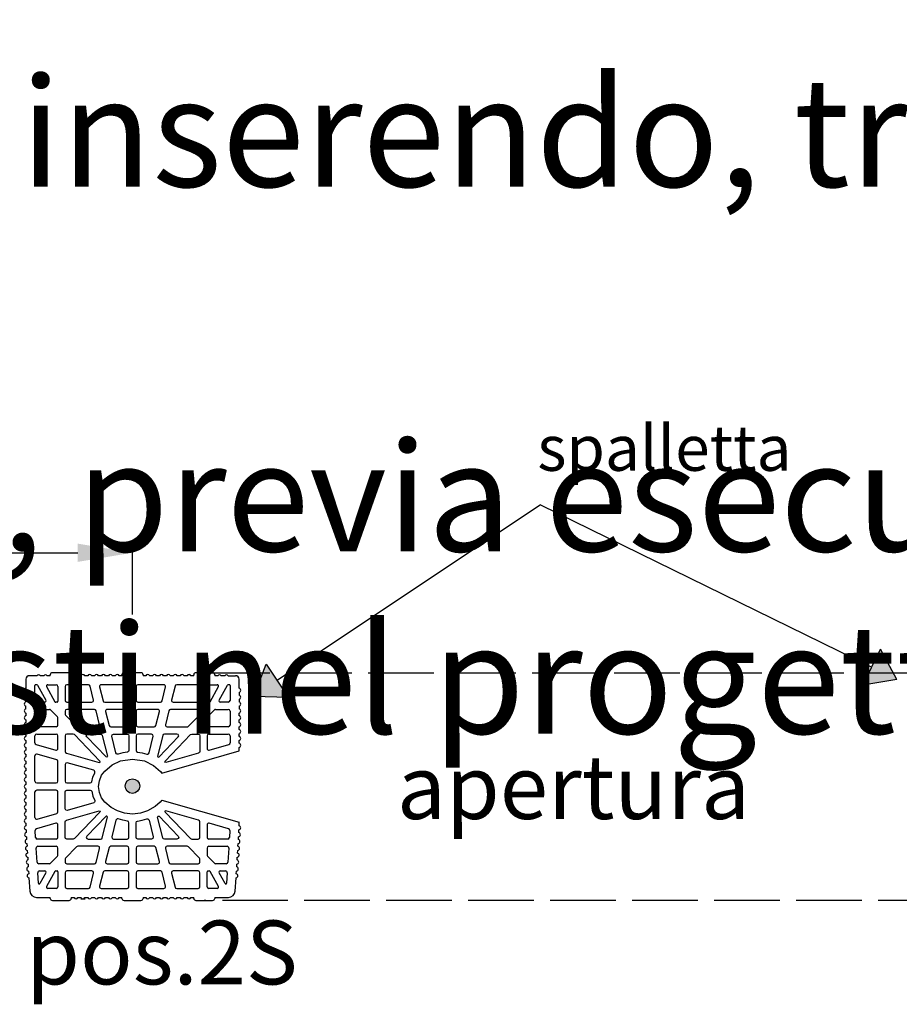
# Model space of a CAD drawing. Extents: x -8785 to 76011, y -12622 to -3731.
# Drawn here: x -5541 to -5058, y -9478 to -8938 of the extents above; entities that cross this region are included whole.
import ezdxf

# ---------------------------------------------------------------- set-up
doc = ezdxf.new("R2010")
doc.units = 0
doc.linetypes.add('DASHED', pattern=[15, 12, -3])
doc.layers.get('0').update_dxf_attribs({"linetype": 'CONTINUOUS'})
doc.layers.get('Defpoints').update_dxf_attribs({"linetype": 'CONTINUOUS'})
for name, color, linetype in [('armatura', 255, 'CONTINUOUS'), ('BLOCCHI', 255, 'CONTINUOUS'), ('mark', 5, 'CONTINUOUS'), ('TAS', 7, 'CONTINUOUS'), ('Testo', 255, 'CONTINUOUS')]:
    doc.layers.add(name, color=color, linetype=linetype)
doc.styles.get("Standard").update_dxf_attribs({"font": 'verdana.ttf'})
doc.dimstyles.new('ME10_DIM_3', dxfattribs={"dimtxt": 25, "dimasz": 30, "dimexe": 2, "dimexo": 0, "dimgap": 10, "dimtad": 1, "dimdec": 3, "dimdsep": 46, "dimtxsty": 'Standard', "dimcen": 0.09, "dimclrd": 4, "dimclre": 4, "dimadec": 0, "dimazin": 0, "dimtfac": 1, "dimtdec": 3, "dimtofl": 0, "dimtmove": 0, "dimatfit": 3, "dimfxl": 1, "dimtolj": 1, "dimtzin": 0, "dimarcsym": 0})

# ---------------------------------------------------------------- blocks, each defined once
blk = doc.blocks.new('*D58')
at = {"color": 1, "linetype": 'Continuous', "lineweight": -2}
for p, q in [((-6193.18, -9264.1), (-6193.18, -9228.26)), ((-5479.21, -9264.1), (-5479.21, -9228.26))]:
    blk.add_line(p, q, dxfattribs=at)
at = {"color": 253, "linetype": 'Continuous', "lineweight": -2}
blk.add_line((-6163.18, -9230.26), (-5509.21, -9230.26), dxfattribs=at)
at = {"color": 253, "linetype": 'Continuous'}
for points in [[(-6163.18, -9225.26), (-6163.18, -9235.26), (-6193.18, -9230.26)], [(-5509.21, -9225.26), (-5509.21, -9235.26), (-5479.21, -9230.26)]]:
    blk.add_solid(points, dxfattribs=at)
at = {"layer": 'Defpoints', "color": 0, "linetype": 'Continuous'}
for p in [(-5479.21, -9230.26), (-6193.18, -9264.1), (-5479.21, -9264.1)]:
    blk.add_point(p, dxfattribs=at)
at = {"color": 0, "linetype": 'Continuous', "insert": (-5878.59, -9212.46), "char_height": 15, "attachment_point": 5}
blk.add_mtext('\\A1;max 400cm', dxfattribs=at)

msp = doc.modelspace()

# ---------------------------------------------------------------- hatches: boundary and pattern name
at = {"layer": 'armatura', "linetype": 'Continuous'}
h = msp.add_hatch(color=0, dxfattribs=at)
h.paths.add_polyline_path([(-5068.6085, -9283.2511), (-5074.8901, -9296.0749), (-5061.6248, -9296.0749)])
h.paths.add_polyline_path([(-5059.5589, -9299.8684), (-5061.6248, -9296.0749), (-5074.8901, -9296.0749), (-5078.2354, -9302.9043)])
h = msp.add_hatch(color=0, dxfattribs=at)
h.paths.add_polyline_path([(-5393.7028, -9309.5531), (-5401.6218, -9297.6704), (-5408.2988, -9309.1328)])
h.paths.add_polyline_path([(-5412.6166, -9309.0085), (-5408.2988, -9309.1328), (-5401.6218, -9297.6704), (-5405.8392, -9291.3423)])
at = {"layer": 'mark', "linetype": 'Continuous'}
msp.add_hatch(color=5, dxfattribs=at).paths.add_polyline_path([(-5483.2092, -9358.3013, 1), (-5475.2092, -9358.3013, 1)])

# ---------------------------------------------------------------- linework, layer by layer
at = {"layer": 'armatura', "color": 0, "linetype": 'Continuous'}
for p, q in [((-5255.1444, -9204.0628), (-5399.771, -9300.4477)), ((-5255.1444, -9204.0628), (-5073.422, -9293.0777)), ((-5078.2354, -9302.9043), (-5068.6085, -9283.2511)), ((-5059.5589, -9299.8684), (-5068.6085, -9283.2511)), ((-5412.6166, -9309.0085), (-5405.8392, -9291.3423)), ((-5405.8392, -9291.3423), (-5393.7028, -9309.5531)), ((-5059.5589, -9299.8684), (-5078.2354, -9302.9043)), ((-5412.6166, -9309.0085), (-5393.7028, -9309.5531))]:
    msp.add_line(p, q, dxfattribs=at)
at = {"layer": 'BLOCCHI', "color": 1, "linetype": 'Continuous'}
for p, q in [((-5531.6529, -9297.7259), (-5535.7802, -9297.7259)), ((-5527.8793, -9297.7259), (-5529.7661, -9297.7259)), ((-5524.3416, -9297.7259), (-5525.9925, -9297.7259)), ((-5524.3416, -9297.7259), (-5524.3416, -9297.2542)), ((-5513.9643, -9296.075), (-5523.1624, -9296.075)), ((-5512.7851, -9297.2542), (-5512.7851, -9297.7259)), ((-5511.2715, -9297.7259), (-5512.7851, -9297.7259)), ((-5507.498, -9297.7259), (-5509.11, -9297.7259)), ((-5503.7244, -9297.7259), (-5505.3364, -9297.7259)), ((-5499.9509, -9297.7259), (-5501.5628, -9297.7259)), ((-5496.1773, -9297.7259), (-5497.7893, -9297.7259)), ((-5492.4038, -9297.7259), (-5494.0157, -9297.7259)), ((-5488.6302, -9297.7259), (-5490.2422, -9297.7259)), ((-5484.9551, -9297.7259), (-5486.4686, -9297.7259)), ((-5484.9551, -9297.7259), (-5484.9551, -9297.2542)), ((-5474.5778, -9296.075), (-5483.7759, -9296.075)), ((-5473.3986, -9297.2542), (-5473.3986, -9297.7259)), ((-5471.885, -9297.7259), (-5473.3986, -9297.7259)), ((-5468.1115, -9297.7259), (-5469.7235, -9297.7259)), ((-5464.3379, -9297.7259), (-5465.9499, -9297.7259)), ((-5460.5644, -9297.7259), (-5462.1763, -9297.7259)), ((-5456.7908, -9297.7259), (-5458.4028, -9297.7259)), ((-5453.0173, -9297.7259), (-5454.6292, -9297.7259)), ((-5449.2437, -9297.7259), (-5450.8557, -9297.7259)), ((-5445.5686, -9297.7259), (-5447.0821, -9297.7259)), ((-5445.5686, -9297.7259), (-5445.5686, -9297.2542)), ((-5435.1913, -9296.075), (-5444.3894, -9296.075)), ((-5434.0121, -9297.2542), (-5434.0121, -9297.7259)), ((-5432.3611, -9297.7259), (-5434.0121, -9297.7259)), ((-5428.5876, -9297.7259), (-5430.4744, -9297.7259)), ((-5426.7008, -9297.7259), (-5422.5735, -9297.7259)), ((-5537.667, -9299.6127), (-5537.667, -9304.5893)), ((-5420.6867, -9304.5893), (-5420.6867, -9299.6127)), ((-5537.667, -9308.3629), (-5537.667, -9306.9002)), ((-5420.6867, -9306.9002), (-5420.6867, -9308.3629)), ((-5537.667, -9312.1364), (-5537.667, -9310.6737)), ((-5420.6867, -9310.6737), (-5420.6867, -9312.1364)), ((-5537.667, -9315.91), (-5537.667, -9314.4473)), ((-5537.667, -9318.2208), (-5537.667, -9319.6836)), ((-5420.6867, -9314.4473), (-5420.6867, -9315.91)), ((-5420.6867, -9319.6836), (-5420.6867, -9318.2208)), ((-5537.667, -9321.9944), (-5537.667, -9323.4571)), ((-5420.6867, -9323.4571), (-5420.6867, -9321.9944)), ((-5537.667, -9325.7679), (-5537.667, -9327.2307)), ((-5537.667, -9329.5415), (-5537.667, -9331.0042)), ((-5420.6867, -9327.2307), (-5420.6867, -9325.7679)), ((-5420.6867, -9331.0042), (-5420.6867, -9329.5415)), ((-5537.667, -9333.3151), (-5537.667, -9334.7778)), ((-5420.6867, -9334.7778), (-5420.6867, -9333.3151)), ((-5537.667, -9337.0886), (-5537.667, -9338.5513)), ((-5537.667, -9340.8622), (-5537.667, -9342.3249)), ((-5463.1146, -9351.1368), (-5420.6867, -9338.9708)), ((-5420.6867, -9338.9708), (-5420.6867, -9337.0886)), ((-5537.667, -9344.6357), (-5537.667, -9346.0985)), ((-5537.667, -9348.4093), (-5537.667, -9349.872)), ((-5537.667, -9352.1828), (-5537.667, -9353.6456)), ((-5537.667, -9355.9564), (-5537.667, -9357.4191)), ((-5537.667, -9359.73), (-5537.667, -9361.1927)), ((-5537.667, -9363.5035), (-5537.667, -9364.9662)), ((-5537.667, -9367.2771), (-5537.667, -9368.7398)), ((-5463.1305, -9366.0077), (-5420.6867, -9378.1783)), ((-5537.667, -9371.0506), (-5537.667, -9372.5134)), ((-5537.667, -9374.8242), (-5537.667, -9376.2869)), ((-5537.667, -9378.5977), (-5537.667, -9380.0605)), ((-5420.6867, -9380.0605), (-5420.6867, -9378.1783)), ((-5537.5988, -9382.3121), (-5537.5103, -9383.7722)), ((-5420.8434, -9383.7722), (-5420.7549, -9382.3121)), ((-5537.3705, -9386.0788), (-5537.282, -9387.5388)), ((-5421.0716, -9387.5388), (-5420.9831, -9386.0788)), ((-5537.1422, -9389.8454), (-5537.0537, -9391.3055)), ((-5536.9139, -9393.612), (-5536.8255, -9395.0721)), ((-5421.5282, -9395.0721), (-5421.4397, -9393.612)), ((-5421.2999, -9391.3055), (-5421.2114, -9389.8454)), ((-5536.6857, -9397.3787), (-5536.5972, -9398.8387)), ((-5421.7565, -9398.8387), (-5421.668, -9397.3787)), ((-5536.4574, -9401.1453), (-5536.3689, -9402.6054)), ((-5536.2291, -9404.912), (-5536.1406, -9406.372)), ((-5422.213, -9406.372), (-5422.1246, -9404.912)), ((-5421.9848, -9402.6054), (-5421.8963, -9401.1453)), ((-5536.0008, -9408.6786), (-5535.5645, -9415.8779)), ((-5422.7892, -9415.8779), (-5422.3528, -9408.6786)), ((-5531.7979, -9419.4231), (-5524.3416, -9419.4231)), ((-5524.3416, -9419.8948), (-5524.3416, -9419.4231)), ((-5523.1624, -9421.0741), (-5513.9643, -9421.0741)), ((-5512.7851, -9419.4231), (-5511.2715, -9419.4231)), ((-5512.7851, -9419.4231), (-5512.7851, -9419.8948)), ((-5509.11, -9419.4231), (-5507.498, -9419.4231)), ((-5507.4766, -9420.1307), (-5505.1181, -9420.1307)), ((-5505.3364, -9419.4231), (-5503.7244, -9419.4231)), ((-5501.5628, -9419.4231), (-5499.9509, -9419.4231)), ((-5497.7893, -9419.4231), (-5496.1773, -9419.4231)), ((-5494.0157, -9419.4231), (-5492.4038, -9419.4231)), ((-5490.2422, -9419.4231), (-5488.6302, -9419.4231)), ((-5486.4686, -9419.4231), (-5484.9551, -9419.4231)), ((-5484.9551, -9419.8948), (-5484.9551, -9419.4231)), ((-5483.7759, -9421.0741), (-5474.5778, -9421.0741)), ((-5473.3986, -9419.4231), (-5473.3986, -9419.8948)), ((-5473.3986, -9419.4231), (-5471.885, -9419.4231)), ((-5469.7235, -9419.4231), (-5468.1115, -9419.4231)), ((-5465.9499, -9419.4231), (-5464.3379, -9419.4231)), ((-5462.1763, -9419.4231), (-5460.5644, -9419.4231)), ((-5458.4028, -9419.4231), (-5456.7908, -9419.4231)), ((-5454.6292, -9419.4231), (-5453.0173, -9419.4231)), ((-5450.8557, -9419.4231), (-5449.2437, -9419.4231)), ((-5447.0821, -9419.4231), (-5445.5686, -9419.4231)), ((-5445.5686, -9419.8948), (-5445.5686, -9419.4231)), ((-5444.3894, -9421.0741), (-5435.1913, -9421.0741)), ((-5434.0121, -9419.4231), (-5434.0121, -9419.8948)), ((-5434.0121, -9419.4231), (-5426.5558, -9419.4231))]:
    msp.add_line(p, q, dxfattribs=at)
at = {"layer": 'BLOCCHI', "color": 7, "linetype": 'Continuous'}
for p, q in [((-5532.7142, -9311.3107), (-5532.7142, -9303.1504)), ((-5531.7252, -9302.6787), (-5532.2425, -9302.6787)), ((-5531.3129, -9302.9214), (-5526.7125, -9311.203)), ((-5525.7127, -9302.6787), (-5521.0633, -9302.6787)), ((-5503.4214, -9302.6787), (-5515.2143, -9302.6787)), ((-5482.1013, -9302.6787), (-5496.3724, -9302.6787)), ((-5461.9812, -9302.6787), (-5476.2523, -9302.6787)), ((-5443.1394, -9302.6787), (-5454.9323, -9302.6787)), ((-5437.2903, -9302.6787), (-5432.6409, -9302.6787)), ((-5431.6412, -9311.203), (-5427.0408, -9302.9214)), ((-5426.1112, -9302.6787), (-5426.6285, -9302.6787)), ((-5425.6395, -9303.1504), (-5425.6395, -9311.3107)), ((-5526.3312, -9303.7299), (-5521.7309, -9312.0115)), ((-5520.1199, -9303.6221), (-5520.1199, -9311.7824)), ((-5516.1577, -9303.6221), (-5516.1577, -9311.3107)), ((-5500.589, -9311.0825), (-5502.506, -9303.3939)), ((-5497.2878, -9303.8503), (-5495.3708, -9311.539)), ((-5481.1579, -9311.3107), (-5481.1579, -9303.6221)), ((-5477.1957, -9303.6221), (-5477.1957, -9311.3107)), ((-5462.9829, -9311.539), (-5461.0659, -9303.8503)), ((-5455.8476, -9303.3939), (-5457.7646, -9311.0825)), ((-5442.196, -9311.3107), (-5442.196, -9303.6221)), ((-5438.2337, -9311.7824), (-5438.2337, -9303.6221)), ((-5436.6228, -9312.0115), (-5432.0224, -9303.7299)), ((-5527.331, -9312.2541), (-5531.7708, -9312.2541)), ((-5520.5916, -9312.2541), (-5521.3185, -9312.2541)), ((-5515.2143, -9312.2541), (-5501.5044, -9312.2541)), ((-5494.4554, -9312.2541), (-5482.1013, -9312.2541)), ((-5476.2523, -9312.2541), (-5463.8982, -9312.2541)), ((-5456.8493, -9312.2541), (-5443.1394, -9312.2541)), ((-5437.0352, -9312.2541), (-5437.762, -9312.2541)), ((-5426.5829, -9312.2541), (-5431.0227, -9312.2541)), ((-5532.7142, -9324.8484), (-5532.7142, -9317.1598)), ((-5531.7708, -9316.2164), (-5524.7921, -9316.2164)), ((-5520.3847, -9320.3656), (-5524.1134, -9316.5044)), ((-5516.1577, -9317.1598), (-5516.1577, -9318.6578)), ((-5515.8929, -9319.3132), (-5509.9148, -9325.5037)), ((-5500.0461, -9316.2164), (-5515.2143, -9316.2164)), ((-5497.2137, -9324.6201), (-5499.1307, -9316.9315)), ((-5493.9125, -9317.388), (-5491.9955, -9325.0766)), ((-5482.1013, -9316.2164), (-5492.9971, -9316.2164)), ((-5481.1579, -9324.8484), (-5481.1579, -9317.1598)), ((-5477.1957, -9317.1598), (-5477.1957, -9324.8484)), ((-5465.3565, -9316.2164), (-5476.2523, -9316.2164)), ((-5466.3582, -9325.0766), (-5464.4412, -9317.388)), ((-5459.223, -9316.9315), (-5461.1399, -9324.6201)), ((-5443.1394, -9316.2164), (-5458.3076, -9316.2164)), ((-5448.4389, -9325.5037), (-5442.4607, -9319.3132)), ((-5442.196, -9318.6578), (-5442.196, -9317.1598)), ((-5434.2402, -9316.5044), (-5437.969, -9320.3656)), ((-5433.5616, -9316.2164), (-5426.5829, -9316.2164)), ((-5425.6395, -9317.1598), (-5425.6395, -9324.8484)), ((-5520.1199, -9324.8484), (-5520.1199, -9321.021)), ((-5438.2337, -9321.021), (-5438.2337, -9324.8484)), ((-5521.0633, -9325.7918), (-5531.7708, -9325.7918)), ((-5531.7708, -9329.754), (-5521.0633, -9329.754)), ((-5509.2362, -9325.7918), (-5498.1291, -9325.7918)), ((-5491.0801, -9325.7918), (-5482.1013, -9325.7918)), ((-5476.2523, -9325.7918), (-5467.2735, -9325.7918)), ((-5460.2246, -9325.7918), (-5449.1175, -9325.7918)), ((-5426.5829, -9325.7918), (-5437.2903, -9325.7918)), ((-5437.2903, -9329.754), (-5426.5829, -9329.754)), ((-5532.7142, -9334.5277), (-5532.7142, -9330.6974)), ((-5532.0308, -9335.4346), (-5521.3233, -9338.5049)), ((-5520.1199, -9337.5981), (-5520.1199, -9330.6974)), ((-5438.2337, -9330.6974), (-5438.2337, -9337.5981)), ((-5437.0303, -9338.5049), (-5426.3228, -9335.4346)), ((-5425.6395, -9330.6974), (-5425.6395, -9334.5277)), ((-5520.8033, -9343.8064), (-5531.5107, -9340.7361)), ((-5532.7142, -9355.65), (-5532.7142, -9341.6429)), ((-5520.1199, -9355.65), (-5520.1199, -9344.7133)), ((-5531.7708, -9356.5934), (-5521.0633, -9356.5934)), ((-5532.7142, -9375.5061), (-5532.7142, -9361.499)), ((-5521.0633, -9360.5557), (-5531.7708, -9360.5557)), ((-5520.1199, -9372.4358), (-5520.1199, -9361.499)), ((-5531.5107, -9376.413), (-5520.8033, -9373.3427)), ((-5521.3233, -9378.6442), (-5531.9348, -9381.687)), ((-5426.4189, -9381.687), (-5437.0303, -9378.6442)), ((-5532.3826, -9386.5088), (-5532.6164, -9382.6509)), ((-5520.1199, -9386.4517), (-5520.1199, -9379.551)), ((-5438.2337, -9379.551), (-5438.2337, -9386.4517)), ((-5425.7373, -9382.6509), (-5425.9711, -9386.5088)), ((-5521.0633, -9387.3951), (-5531.4409, -9387.3951)), ((-5426.9128, -9387.3951), (-5437.2903, -9387.3951)), ((-5531.5621, -9400.0464), (-5532.0281, -9392.3578)), ((-5531.0864, -9391.3573), (-5521.0633, -9391.3573)), ((-5520.1199, -9396.1281), (-5520.1199, -9392.3007)), ((-5509.9148, -9391.6454), (-5515.8929, -9397.8359)), ((-5498.1291, -9391.3573), (-5509.2362, -9391.3573)), ((-5499.1307, -9400.2176), (-5497.2137, -9392.5289)), ((-5491.9955, -9392.0725), (-5493.9125, -9399.7611)), ((-5482.1013, -9391.3573), (-5491.0801, -9391.3573)), ((-5481.1579, -9399.9893), (-5481.1579, -9392.3007)), ((-5477.1957, -9392.3007), (-5477.1957, -9399.9893)), ((-5467.2735, -9391.3573), (-5476.2523, -9391.3573)), ((-5464.4412, -9399.7611), (-5466.3582, -9392.0725)), ((-5461.1399, -9392.5289), (-5459.223, -9400.2176)), ((-5449.1175, -9391.3573), (-5460.2246, -9391.3573)), ((-5442.4607, -9397.8359), (-5448.4389, -9391.6454)), ((-5438.2337, -9392.3007), (-5438.2337, -9396.1281)), ((-5437.2903, -9391.3573), (-5427.2672, -9391.3573)), ((-5426.3256, -9392.3578), (-5426.7916, -9400.0464)), ((-5524.1134, -9400.6447), (-5520.3847, -9396.7834)), ((-5516.1577, -9398.4913), (-5516.1577, -9399.9893)), ((-5442.196, -9399.9893), (-5442.196, -9398.4913)), ((-5437.969, -9396.7834), (-5434.2402, -9400.6447)), ((-5530.8605, -9411.623), (-5531.2076, -9405.8954)), ((-5524.7921, -9400.9327), (-5530.6204, -9400.9327)), ((-5530.266, -9404.895), (-5527.331, -9404.895)), ((-5526.7125, -9405.9461), (-5529.9773, -9411.8235)), ((-5521.7309, -9405.1376), (-5526.3312, -9413.4192)), ((-5521.3185, -9404.895), (-5520.5916, -9404.895)), ((-5520.1199, -9405.3666), (-5520.1199, -9413.527)), ((-5516.1577, -9405.8383), (-5516.1577, -9413.527)), ((-5515.2143, -9400.9327), (-5500.0461, -9400.9327)), ((-5501.5044, -9404.895), (-5515.2143, -9404.895)), ((-5495.3708, -9405.6101), (-5497.2878, -9413.2987)), ((-5482.1013, -9404.895), (-5494.4554, -9404.895)), ((-5492.9971, -9400.9327), (-5482.1013, -9400.9327)), ((-5481.1579, -9413.527), (-5481.1579, -9405.8383)), ((-5477.1957, -9405.8383), (-5477.1957, -9413.527)), ((-5476.2523, -9400.9327), (-5465.3565, -9400.9327)), ((-5463.8982, -9404.895), (-5476.2523, -9404.895)), ((-5461.0659, -9413.2987), (-5462.9829, -9405.6101)), ((-5458.3076, -9400.9327), (-5443.1394, -9400.9327)), ((-5443.1394, -9404.895), (-5456.8493, -9404.895)), ((-5442.196, -9413.527), (-5442.196, -9405.8383)), ((-5438.2337, -9413.527), (-5438.2337, -9405.3666)), ((-5437.762, -9404.895), (-5437.0352, -9404.895)), ((-5432.0224, -9413.4192), (-5436.6228, -9405.1376)), ((-5427.7332, -9400.9327), (-5433.5616, -9400.9327)), ((-5428.3763, -9411.8235), (-5431.6412, -9405.9461)), ((-5431.0227, -9404.895), (-5428.0877, -9404.895)), ((-5427.146, -9405.8954), (-5427.4932, -9411.623)), ((-5502.506, -9413.7552), (-5500.589, -9406.0666)), ((-5457.7646, -9406.0666), (-5455.8476, -9413.7552)), ((-5521.0633, -9414.4704), (-5525.7127, -9414.4704)), ((-5515.2143, -9414.4704), (-5503.4214, -9414.4704)), ((-5496.3724, -9414.4704), (-5482.1013, -9414.4704)), ((-5476.2523, -9414.4704), (-5461.9812, -9414.4704)), ((-5454.9323, -9414.4704), (-5443.1394, -9414.4704)), ((-5432.6409, -9414.4704), (-5437.2903, -9414.4704))]:
    msp.add_line(p, q, dxfattribs=at)
at = {"layer": 'BLOCCHI', "color": 7, "linetype": 'Continuous', "flags": 128}
for points in [[(-5516.1577, -9339.2752), (-5515.9677, -9339.843), (-5515.4743, -9340.1821), (-5497.4925, -9345.3383), (-5496.9582, -9345.1278), (-5496.8914, -9344.9086), (-5497.0232, -9344.5572), (-5511.0403, -9330.0421), (-5511.7189, -9329.754), (-5515.2143, -9329.754), (-5515.8814, -9330.0303), (-5516.1577, -9330.6974), (-5516.1577, -9339.2752)], [(-5504.2664, -9331.3527), (-5504.531, -9330.6768), (-5504.2324, -9330.0086), (-5503.5878, -9329.754), (-5496.6708, -9329.754), (-5496.09, -9329.954), (-5495.7554, -9330.4692), (-5492.922, -9341.8331), (-5493.0085, -9342.2382), (-5493.3434, -9342.4175), (-5493.719, -9342.2749), (-5504.2664, -9331.3527)], [(-5490.5372, -9330.9256), (-5490.3652, -9330.1166), (-5489.6218, -9329.754), (-5482.1013, -9329.754), (-5481.4343, -9330.0303), (-5481.1579, -9330.6974), (-5481.1579, -9338.7405), (-5481.3976, -9339.3687), (-5481.9947, -9339.6778), (-5484.5422, -9340.1021), (-5487.0321, -9340.7877), (-5487.5515, -9340.8092), (-5488.0273, -9340.5269), (-5488.2446, -9340.1206), (-5490.5372, -9330.9256)], [(-5467.8165, -9330.9256), (-5467.9885, -9330.1166), (-5468.7319, -9329.754), (-5476.2523, -9329.754), (-5476.9194, -9330.0303), (-5477.1957, -9330.6974), (-5477.1957, -9338.7405), (-5476.9561, -9339.3687), (-5476.3589, -9339.6778), (-5473.8115, -9340.1021), (-5471.3216, -9340.7877), (-5470.8022, -9340.8092), (-5470.3263, -9340.5269), (-5470.109, -9340.1206), (-5467.8165, -9330.9256)], [(-5454.0872, -9331.3527), (-5453.8227, -9330.6768), (-5454.1212, -9330.0086), (-5454.7658, -9329.754), (-5461.6829, -9329.754), (-5462.2637, -9329.954), (-5462.5983, -9330.4692), (-5465.4316, -9341.8331), (-5465.3452, -9342.2382), (-5465.0102, -9342.4175), (-5464.6346, -9342.2749), (-5454.0872, -9331.3527)], [(-5442.196, -9339.2752), (-5442.3859, -9339.843), (-5442.8793, -9340.1821), (-5460.8611, -9345.3383), (-5461.3955, -9345.1278), (-5461.4623, -9344.9086), (-5461.3305, -9344.5572), (-5447.3134, -9330.0421), (-5446.6347, -9329.754), (-5443.1394, -9329.754), (-5442.4723, -9330.0303), (-5442.196, -9330.6974), (-5442.196, -9339.2752)], [(-5514.9543, -9345.4836), (-5515.782, -9345.637), (-5516.1577, -9346.3904), (-5516.1577, -9355.65), (-5515.8814, -9356.3171), (-5515.2143, -9356.5934), (-5502.4658, -9356.5934), (-5501.8576, -9356.3712), (-5501.5809, -9355.977), (-5500.9089, -9353.3299), (-5499.9036, -9350.9784), (-5499.7999, -9350.457), (-5500.0156, -9349.936), (-5500.4795, -9349.6342), (-5514.9543, -9345.4836)], [(-5514.9543, -9371.6655), (-5515.782, -9371.5121), (-5516.1577, -9370.7586), (-5516.1577, -9361.499), (-5515.8814, -9360.832), (-5515.2143, -9360.5557), (-5502.4658, -9360.5557), (-5501.8576, -9360.7779), (-5501.5809, -9361.1721), (-5500.9089, -9363.8191), (-5499.9036, -9366.1707), (-5499.7999, -9366.692), (-5500.0156, -9367.2131), (-5500.4795, -9367.5149), (-5514.9543, -9371.6655)], [(-5516.1577, -9377.8738), (-5515.9677, -9377.3061), (-5515.4743, -9376.967), (-5497.4925, -9371.8108), (-5496.9582, -9372.0213), (-5496.8914, -9372.2405), (-5497.0232, -9372.5919), (-5511.0403, -9387.107), (-5511.7189, -9387.3951), (-5515.2143, -9387.3951), (-5515.8814, -9387.1188), (-5516.1577, -9386.4517), (-5516.1577, -9377.8738)], [(-5442.196, -9377.8738), (-5442.3859, -9377.3061), (-5442.8793, -9376.967), (-5460.8611, -9371.8108), (-5461.3955, -9372.0213), (-5461.4623, -9372.2405), (-5461.3305, -9372.5919), (-5447.3134, -9387.107), (-5446.6347, -9387.3951), (-5443.1394, -9387.3951), (-5442.4723, -9387.1188), (-5442.196, -9386.4517), (-5442.196, -9377.8738)], [(-5504.2664, -9385.7964), (-5504.531, -9386.4723), (-5504.2324, -9387.1405), (-5503.5878, -9387.3951), (-5496.6708, -9387.3951), (-5496.09, -9387.1951), (-5495.7554, -9386.6799), (-5492.922, -9375.316), (-5493.0085, -9374.9109), (-5493.3434, -9374.7316), (-5493.719, -9374.8742), (-5504.2664, -9385.7964)], [(-5490.5372, -9386.2235), (-5490.3652, -9387.0325), (-5489.6218, -9387.3951), (-5482.1013, -9387.3951), (-5481.4343, -9387.1188), (-5481.1579, -9386.4517), (-5481.1579, -9378.4086), (-5481.3976, -9377.7804), (-5481.9947, -9377.4713), (-5484.5422, -9377.0469), (-5487.0321, -9376.3614), (-5487.5515, -9376.3399), (-5488.0273, -9376.6222), (-5488.2446, -9377.0285), (-5490.5372, -9386.2235)], [(-5467.8165, -9386.2235), (-5467.9885, -9387.0325), (-5468.7319, -9387.3951), (-5476.2523, -9387.3951), (-5476.9194, -9387.1188), (-5477.1957, -9386.4517), (-5477.1957, -9378.4086), (-5476.9561, -9377.7804), (-5476.3589, -9377.4713), (-5473.8115, -9377.0469), (-5471.3216, -9376.3614), (-5470.8022, -9376.3399), (-5470.3263, -9376.6222), (-5470.109, -9377.0285), (-5467.8165, -9386.2235)], [(-5454.0872, -9385.7964), (-5453.8227, -9386.4723), (-5454.1212, -9387.1405), (-5454.7658, -9387.3951), (-5461.6829, -9387.3951), (-5462.2637, -9387.1951), (-5462.5983, -9386.6799), (-5465.4316, -9375.316), (-5465.3452, -9374.9109), (-5465.0102, -9374.7316), (-5464.6346, -9374.8742), (-5454.0872, -9385.7964)]]:
    msp.add_lwpolyline(points, dxfattribs=at)
at = {"layer": 'BLOCCHI', "color": 1, "linetype": 'Continuous', "flags": 128}
for points in [[(-5497.8088, -9358.5745), (-5497.3836, -9355.3527), (-5496.1374, -9352.3514), (-5494.4083, -9350.0357), (-5490.3938, -9346.732), (-5485.69, -9344.5173), (-5479.1768, -9343.4803), (-5472.6637, -9344.5173), (-5467.6651, -9346.922), (-5463.7595, -9350.2363), (-5463.1146, -9351.1368)], [(-5463.1305, -9366.0077), (-5463.9453, -9367.1134), (-5466.7129, -9369.5634), (-5470.8857, -9371.9604), (-5474.756, -9373.1976), (-5479.1768, -9373.6688), (-5483.6497, -9373.1863), (-5487.468, -9371.9604), (-5490.9461, -9370.0553), (-5494.4083, -9367.1134), (-5496.1374, -9364.7977), (-5497.3836, -9361.7964), (-5497.8088, -9358.5745)]]:
    msp.add_lwpolyline(points, dxfattribs=at)
at = {"layer": 'BLOCCHI', "color": 1, "linetype": 'Continuous'}
for centre, radius, start, end in [((-5535.7802, -9299.6127), 1.8868, 90, 180), ((-5530.7095, -9298.4335), 1.1792, 90, 143.130102), ((-5530.7095, -9298.4335), 1.1792, 36.869898, 90), ((-5526.9359, -9298.4335), 1.1792, 90, 143.130102), ((-5526.9359, -9298.4335), 1.1792, 36.869898, 90), ((-5523.1624, -9297.2542), 1.1792, 90, 180), ((-5513.9643, -9297.2542), 1.1792, 0, 90), ((-5510.1908, -9298.1976), 1.1792, 23.578178, 156.421822), ((-5506.4172, -9298.1976), 1.1792, 23.578178, 156.421822), ((-5502.6436, -9298.1976), 1.1792, 23.578178, 156.421822), ((-5498.8701, -9298.1976), 1.1792, 23.578178, 156.421822), ((-5495.0965, -9298.1976), 1.1792, 23.578178, 156.421822), ((-5491.323, -9298.1976), 1.1792, 23.578178, 156.421822), ((-5487.5494, -9298.1976), 1.1792, 23.578178, 156.421822), ((-5483.7759, -9297.2542), 1.1792, 90, 180), ((-5474.5778, -9297.2542), 1.1792, 0, 90), ((-5470.8042, -9298.1976), 1.1792, 23.578178, 156.421822), ((-5467.0307, -9298.1976), 1.1792, 23.578178, 156.421822), ((-5463.2571, -9298.1976), 1.1792, 23.578178, 156.421822), ((-5459.4836, -9298.1976), 1.1792, 23.578178, 156.421822), ((-5455.71, -9298.1976), 1.1792, 23.578178, 156.421822), ((-5451.9365, -9298.1976), 1.1792, 23.578178, 156.421822), ((-5448.1629, -9298.1976), 1.1792, 23.578178, 156.421822), ((-5444.3894, -9297.2542), 1.1792, 90, 180), ((-5435.1913, -9297.2542), 1.1792, 0, 90), ((-5431.4177, -9298.4335), 1.1792, 90, 143.130102), ((-5431.4177, -9298.4335), 1.1792, 36.869898, 90), ((-5427.6442, -9298.4335), 1.1792, 90, 143.130102), ((-5427.6442, -9298.4335), 1.1792, 36.869898, 90), ((-5422.5735, -9299.6127), 1.8868, 0, 90), ((-5537.4311, -9305.7447), 1.1792, 101.536959, 258.463041), ((-5537.4311, -9309.5183), 1.1792, 101.536959, 258.463041), ((-5420.9225, -9305.7447), 1.1792, 281.536959, 78.463041), ((-5420.9225, -9309.5183), 1.1792, 281.536959, 78.463041), ((-5537.4311, -9313.2919), 1.1792, 101.536959, 258.463041), ((-5420.9225, -9313.2919), 1.1792, 281.536959, 78.463041), ((-5537.4311, -9317.0654), 1.1792, 101.536959, 180), ((-5537.4311, -9317.0654), 1.1792, 180, 258.463041), ((-5420.9225, -9317.0654), 1.1792, 0, 78.463041), ((-5420.9225, -9317.0654), 1.1792, 281.536959, 0), ((-5537.4311, -9320.839), 1.1792, 101.536959, 258.463041), ((-5537.4311, -9324.6125), 1.1792, 101.536959, 258.463041), ((-5420.9225, -9320.839), 1.1792, 281.536959, 78.463041), ((-5420.9225, -9324.6125), 1.1792, 281.536959, 78.463041), ((-5537.4311, -9328.3861), 1.1792, 101.536959, 258.463041), ((-5420.9225, -9328.3861), 1.1792, 281.536959, 78.463041), ((-5537.4311, -9332.1596), 1.1792, 101.536959, 258.463041), ((-5537.4311, -9335.9332), 1.1792, 101.536959, 258.463041), ((-5420.9225, -9332.1596), 1.1792, 281.536959, 78.463041), ((-5420.9225, -9335.9332), 1.1792, 281.536959, 78.463041), ((-5537.4311, -9339.7068), 1.1792, 101.536959, 258.463041), ((-5537.4311, -9343.4803), 1.1792, 101.536959, 258.463041), ((-5537.4311, -9347.2539), 1.1792, 101.536959, 258.463041), ((-5537.4311, -9351.0274), 1.1792, 101.536959, 258.463041), ((-5537.4311, -9354.801), 1.1792, 101.536959, 258.463041), ((-5537.4311, -9358.5745), 1.1792, 101.536959, 180), ((-5537.4311, -9358.5745), 1.1792, 180, 258.463041), ((-5537.4311, -9362.3481), 1.1792, 101.536959, 258.463041), ((-5537.4311, -9366.1217), 1.1792, 101.536959, 258.463041), ((-5537.4311, -9369.8952), 1.1792, 101.536959, 258.463041), ((-5537.4311, -9373.6688), 1.1792, 101.536959, 258.463041), ((-5537.4311, -9377.4423), 1.1792, 101.536959, 258.463041), ((-5537.4311, -9381.2159), 1.1792, 101.536959, 180), ((-5537.4333, -9381.1445), 1.1792, 183.468229, 261.93127), ((-5537.205, -9384.9112), 1.1792, 105.005188, 261.93127), ((-5421.1487, -9384.9112), 1.1792, 278.06873, 74.994812), ((-5420.9204, -9381.1445), 1.1792, 278.06873, 356.531771), ((-5420.9225, -9381.2159), 1.1792, 0, 78.463041), ((-5536.9767, -9388.6778), 1.1792, 105.005188, 261.93127), ((-5421.3769, -9388.6778), 1.1792, 278.06873, 74.994812), ((-5536.7484, -9392.4445), 1.1792, 105.005188, 261.93127), ((-5536.5201, -9396.2111), 1.1792, 105.005188, 261.93127), ((-5421.8335, -9396.2111), 1.1792, 278.06873, 74.994812), ((-5421.6052, -9392.4445), 1.1792, 278.06873, 74.994812), ((-5536.2919, -9399.9778), 1.1792, 105.005188, 261.93127), ((-5422.0618, -9399.9778), 1.1792, 278.06873, 74.994812), ((-5536.0636, -9403.7444), 1.1792, 105.005188, 261.93127), ((-5422.2901, -9403.7444), 1.1792, 278.06873, 74.994812), ((-5535.8353, -9407.5111), 1.1792, 105.005188, 261.93127), ((-5422.5184, -9407.5111), 1.1792, 278.06873, 74.994812), ((-5531.7979, -9415.6496), 3.7736, 183.468229, 270), ((-5426.5558, -9415.6496), 3.7736, 270, 356.531771), ((-5523.1624, -9419.8948), 1.1792, 180, 270), ((-5513.9643, -9419.8948), 1.1792, 270, 0), ((-5510.1908, -9418.9515), 1.1792, 203.578178, 336.421822), ((-5506.4172, -9418.9515), 1.1792, 203.578178, 336.421822), ((-5502.6436, -9418.9515), 1.1792, 203.578178, 336.421822), ((-5498.8701, -9418.9515), 1.1792, 203.578178, 336.421822), ((-5495.0965, -9418.9515), 1.1792, 203.578178, 336.421822), ((-5491.323, -9418.9515), 1.1792, 203.578178, 336.421822), ((-5487.5494, -9418.9515), 1.1792, 203.578178, 336.421822), ((-5483.7759, -9419.8948), 1.1792, 180, 270), ((-5474.5778, -9419.8948), 1.1792, 270, 0), ((-5470.8042, -9418.9515), 1.1792, 203.578178, 336.421822), ((-5467.0307, -9418.9515), 1.1792, 203.578178, 336.421822), ((-5463.2571, -9418.9515), 1.1792, 203.578178, 336.421822), ((-5459.4836, -9418.9515), 1.1792, 203.578178, 336.421822), ((-5455.71, -9418.9515), 1.1792, 203.578178, 336.421822), ((-5451.9365, -9418.9515), 1.1792, 203.578178, 336.421822), ((-5448.1629, -9418.9515), 1.1792, 203.578178, 336.421822), ((-5444.3894, -9419.8948), 1.1792, 180, 270), ((-5435.1913, -9419.8948), 1.1792, 270, 0)]:
    msp.add_arc(centre, radius, start, end, dxfattribs=at)
at = {"layer": 'BLOCCHI', "color": 7, "linetype": 'Continuous'}
for centre, radius, start, end in [((-5532.2425, -9303.1504), 0.4717, 90, 180), ((-5531.7252, -9303.1504), 0.4717, 29.051841, 90), ((-5525.7127, -9303.3863), 0.7075, 90, 209.051841), ((-5521.0633, -9303.6221), 0.9434, 0, 90), ((-5515.2143, -9303.6221), 0.9434, 90, 180), ((-5503.4214, -9303.6221), 0.9434, 14, 90), ((-5496.3724, -9303.6221), 0.9434, 90, 194), ((-5482.1013, -9303.6221), 0.9434, 0, 90), ((-5476.2523, -9303.6221), 0.9434, 90, 180), ((-5461.9812, -9303.6221), 0.9434, 346, 90), ((-5454.9323, -9303.6221), 0.9434, 90, 166), ((-5443.1394, -9303.6221), 0.9434, 0, 90), ((-5437.2903, -9303.6221), 0.9434, 90, 180), ((-5432.6409, -9303.3863), 0.7075, 330.948159, 90), ((-5426.6285, -9303.1504), 0.4717, 90, 150.948159), ((-5426.1112, -9303.1504), 0.4717, 0, 90), ((-5531.7708, -9311.3107), 0.9434, 180, 270), ((-5527.331, -9311.5466), 0.7075, 270, 29.051841), ((-5521.3185, -9311.7824), 0.4717, 209.051841, 270), ((-5520.5916, -9311.7824), 0.4717, 270, 0), ((-5515.2143, -9311.3107), 0.9434, 180, 270), ((-5501.5044, -9311.3107), 0.9434, 270, 14), ((-5494.4554, -9311.3107), 0.9434, 194, 270), ((-5482.1013, -9311.3107), 0.9434, 270, 0), ((-5476.2523, -9311.3107), 0.9434, 180, 270), ((-5463.8982, -9311.3107), 0.9434, 270, 346), ((-5456.8493, -9311.3107), 0.9434, 166, 270), ((-5443.1394, -9311.3107), 0.9434, 270, 0), ((-5437.762, -9311.7824), 0.4717, 180, 270), ((-5437.0352, -9311.7824), 0.4717, 270, 330.948159), ((-5431.0227, -9311.5466), 0.7075, 150.948159, 270), ((-5426.5829, -9311.3107), 0.9434, 270, 0), ((-5531.7708, -9317.1598), 0.9434, 90, 180), ((-5524.7921, -9317.1598), 0.9434, 44, 90), ((-5515.2143, -9317.1598), 0.9434, 90, 180), ((-5515.2143, -9318.6578), 0.9434, 180, 224), ((-5500.0461, -9317.1598), 0.9434, 14, 90), ((-5492.9971, -9317.1598), 0.9434, 90, 194), ((-5482.1013, -9317.1598), 0.9434, 0, 90), ((-5476.2523, -9317.1598), 0.9434, 90, 180), ((-5465.3565, -9317.1598), 0.9434, 346, 90), ((-5458.3076, -9317.1598), 0.9434, 90, 166), ((-5443.1394, -9317.1598), 0.9434, 0, 90), ((-5443.1394, -9318.6578), 0.9434, 316, 0), ((-5433.5616, -9317.1598), 0.9434, 90, 136), ((-5426.5829, -9317.1598), 0.9434, 0, 90), ((-5531.7708, -9324.8484), 0.9434, 180, 270), ((-5521.0633, -9324.8484), 0.9434, 270, 0), ((-5521.0633, -9321.021), 0.9434, 0, 44), ((-5498.1291, -9324.8484), 0.9434, 270, 14), ((-5482.1013, -9324.8484), 0.9434, 270, 0), ((-5476.2523, -9324.8484), 0.9434, 180, 270), ((-5460.2246, -9324.8484), 0.9434, 166, 270), ((-5437.2903, -9321.021), 0.9434, 136, 180), ((-5437.2903, -9324.8484), 0.9434, 180, 270), ((-5426.5829, -9324.8484), 0.9434, 270, 0), ((-5531.7708, -9330.6974), 0.9434, 90, 180), ((-5521.0633, -9330.6974), 0.9434, 0, 90), ((-5509.2362, -9324.8484), 0.9434, 224, 270), ((-5491.0801, -9324.8484), 0.9434, 194, 270), ((-5467.2735, -9324.8484), 0.9434, 270, 346), ((-5449.1175, -9324.8484), 0.9434, 270, 316), ((-5437.2903, -9330.6974), 0.9434, 90, 180), ((-5426.5829, -9330.6974), 0.9434, 0, 90), ((-5531.7708, -9334.5277), 0.9434, 180, 254), ((-5426.5829, -9334.5277), 0.9434, 286, 0), ((-5531.7708, -9341.6429), 0.9434, 74, 180), ((-5521.0633, -9337.5981), 0.9434, 254, 0), ((-5437.2903, -9337.5981), 0.9434, 180, 286), ((-5521.0633, -9344.7133), 0.9434, 0, 74), ((-5531.7708, -9355.65), 0.9434, 180, 270), ((-5521.0633, -9355.65), 0.9434, 270, 0), ((-5531.7708, -9361.499), 0.9434, 90, 180), ((-5521.0633, -9361.499), 0.9434, 0, 90), ((-5521.0633, -9372.4358), 0.9434, 286, 0), ((-5531.7708, -9375.5061), 0.9434, 180, 286), ((-5521.0633, -9379.551), 0.9434, 0, 106), ((-5437.2903, -9379.551), 0.9434, 74, 180), ((-5531.6747, -9382.5938), 0.9434, 106, 183.468229), ((-5426.6789, -9382.5938), 0.9434, 356.531771, 74), ((-5531.4409, -9386.4517), 0.9434, 183.468229, 270), ((-5521.0633, -9386.4517), 0.9434, 270, 0), ((-5437.2903, -9386.4517), 0.9434, 180, 270), ((-5426.9128, -9386.4517), 0.9434, 270, 356.531771), ((-5531.0864, -9392.3007), 0.9434, 90, 183.468229), ((-5521.0633, -9392.3007), 0.9434, 0, 90), ((-5509.2362, -9392.3007), 0.9434, 90, 136), ((-5498.1291, -9392.3007), 0.9434, 346, 90), ((-5491.0801, -9392.3007), 0.9434, 90, 166), ((-5482.1013, -9392.3007), 0.9434, 0, 90), ((-5476.2523, -9392.3007), 0.9434, 90, 180), ((-5467.2735, -9392.3007), 0.9434, 14, 90), ((-5460.2246, -9392.3007), 0.9434, 90, 194), ((-5449.1175, -9392.3007), 0.9434, 44, 90), ((-5437.2903, -9392.3007), 0.9434, 90, 180), ((-5427.2672, -9392.3007), 0.9434, 356.531771, 90), ((-5530.6204, -9399.9893), 0.9434, 183.468229, 270), ((-5521.0633, -9396.1281), 0.9434, 316, 0), ((-5515.2143, -9398.4913), 0.9434, 136, 180), ((-5515.2143, -9399.9893), 0.9434, 180, 270), ((-5500.0461, -9399.9893), 0.9434, 270, 346), ((-5492.9971, -9399.9893), 0.9434, 166, 270), ((-5482.1013, -9399.9893), 0.9434, 270, 0), ((-5476.2523, -9399.9893), 0.9434, 180, 270), ((-5465.3565, -9399.9893), 0.9434, 270, 14), ((-5458.3076, -9399.9893), 0.9434, 194, 270), ((-5443.1394, -9399.9893), 0.9434, 270, 0), ((-5443.1394, -9398.4913), 0.9434, 0, 44), ((-5437.2903, -9396.1281), 0.9434, 180, 224), ((-5427.7332, -9399.9893), 0.9434, 270, 356.531771), ((-5530.266, -9405.8383), 0.9434, 90, 183.468229), ((-5527.331, -9405.6025), 0.7075, 330.948159, 90), ((-5524.7921, -9399.9893), 0.9434, 270, 316), ((-5521.3185, -9405.3666), 0.4717, 90, 150.948159), ((-5520.5916, -9405.3666), 0.4717, 0, 90), ((-5515.2143, -9405.8383), 0.9434, 90, 180), ((-5501.5044, -9405.8383), 0.9434, 346, 90), ((-5494.4554, -9405.8383), 0.9434, 90, 166), ((-5482.1013, -9405.8383), 0.9434, 0, 90), ((-5476.2523, -9405.8383), 0.9434, 90, 180), ((-5463.8982, -9405.8383), 0.9434, 14, 90), ((-5456.8493, -9405.8383), 0.9434, 90, 194), ((-5443.1394, -9405.8383), 0.9434, 0, 90), ((-5437.762, -9405.3666), 0.4717, 90, 180), ((-5437.0352, -9405.3666), 0.4717, 29.051841, 90), ((-5433.5616, -9399.9893), 0.9434, 224, 270), ((-5431.0227, -9405.6025), 0.7075, 90, 209.051841), ((-5428.0877, -9405.8383), 0.9434, 356.531771, 90), ((-5530.3897, -9411.5944), 0.4717, 183.468229, 330.948159), ((-5525.7127, -9413.7628), 0.7075, 150.948159, 270), ((-5521.0633, -9413.527), 0.9434, 270, 0), ((-5515.2143, -9413.527), 0.9434, 180, 270), ((-5503.4214, -9413.527), 0.9434, 270, 346), ((-5496.3724, -9413.527), 0.9434, 166, 270), ((-5482.1013, -9413.527), 0.9434, 270, 0), ((-5476.2523, -9413.527), 0.9434, 180, 270), ((-5461.9812, -9413.527), 0.9434, 270, 14), ((-5454.9323, -9413.527), 0.9434, 194, 270), ((-5443.1394, -9413.527), 0.9434, 270, 0), ((-5437.2903, -9413.527), 0.9434, 180, 270), ((-5432.6409, -9413.7628), 0.7075, 270, 29.051841), ((-5427.964, -9411.5944), 0.4717, 209.051841, 356.531771)]:
    msp.add_arc(centre, radius, start, end, dxfattribs=at)
at = {"layer": 'mark', "color": 5, "linetype": 'Continuous'}
msp.add_circle((-5479.2092, -9358.3013), 4, dxfattribs=at)
at = {"layer": 'TAS', "linetype": 'DASHED', "ltscale": 3}
for p, q in [((-5439.7903, -9296.075), (-5033.8573, -9296.0749)), ((-5033.8573, -9421.0741), (-5439.7903, -9421.0741))]:
    msp.add_line(p, q, dxfattribs=at)

# ---------------------------------------------------------------- texts
at = {"layer": 'Testo', "linetype": 'Continuous', "insert": (-6728.8265, -8469.3776), "char_height": 60, "width": 2958.911345, "attachment_point": 1}
msp.add_mtext("{\\fArial Narrow|b0|i0|c0|p34;\\C7;Per una corretta posa in opera è necessario impostare il primo corso di blocchi nella seguente modalità:\\P-1) inserire i blocchi definiti \\fArial Narrow|b1|i0|c0|p34;Angolo\\fArial Narrow|b0|i0|c0|p34; nei punti - \\fArial Narrow|b0|i1|c0|p34;\\C1;pos.1A\\fArial Narrow|b0|i0|c0|p34;\\C7; (dett. angolo e incrocio a T), i blocchi \\fArial Narrow|b1|i0|c0|p34;Spalla\\fArial Narrow|b0|i0|c0|p34; (alt. \\fArial Narrow|b1|i0|c0|p34;Mezzo\\fArial Narrow|b0|i0|c0|p34;) nelle etremità delle aperture e nei maschi murari - \\fArial Narrow|b0|i1|c0|p34;\\C1;pos.2S\\fArial Narrow|b1|i0|c0|p34;\\C7;;\\P\\fArial Narrow|b0|i0|c0|p34;-2) completare i maschi murari inserendo, tra angolo/T e spalletta, la frazione di blocco (\\fArial Narrow|b0|i1|c0|p34;\\C1;pos.3F\\fArial Narrow|b0|i0|c0|p34;\\C7;);\\P-3) inserire l'armatura verticale, previa esecuzione del foro (\\fSymbol|b0|i0|c2|p18;f\\fArial Narrow|b0|i0|c0|p34;ferro + 4mm), in corrispondenza dei punti previsti nel progetto.}", dxfattribs=at)
at = {"layer": 'Testo', "color": 0, "linetype": 'Continuous', "attachment_point": 1}
for s, insert, char_height, width in [('\\pi115.21;{\\fArial Narrow|b0|i0|c0|p34;TERMOFON \\P\\pi39.108;Taurus Angolo 25}', (-8691.2258, -9114.6705), 60, 616.250594), ('{\\fArial Narrow|b0|i0|c0|p34;spalletta}', (-5256.9426, -9160.3148), 25, 415.327961), ('{\\fArial Narrow|b0|i0|c0|p34;apertura}', (-5334.0517, -9341.3506), 35, 415.327961), ('{\\fArial Narrow|b0|i1|c0|p34;\\C1;pos.2S\\C0; }', (-5537.5779, -9432.1073), 35, 415.327961)]:
    msp.add_mtext(s, dxfattribs=dict(at, insert=insert, char_height=char_height, width=width))

# ---------------------------------------------------------------- dimensions: what is measured, and where the dimension line sits
at = {"linetype": 'Continuous'}
dim = msp.add_linear_dim(base=(-5479.2092, -9230.2627), p1=(-6193.1801, -9264.0991), p2=(-5479.2092, -9264.0991), text='max 400cm', dimstyle='ME10_DIM_3', override={"dimtxt": 15, "dimclrd": 253, "dimclre": 1}, dxfattribs=at)
dim.commit()
dim.dimension.update_dxf_attribs({"geometry": '*D58', "text_midpoint": (-5878.5909, -9230.2627), "dimtype": 160})

doc.saveas('drawing.dxf')
